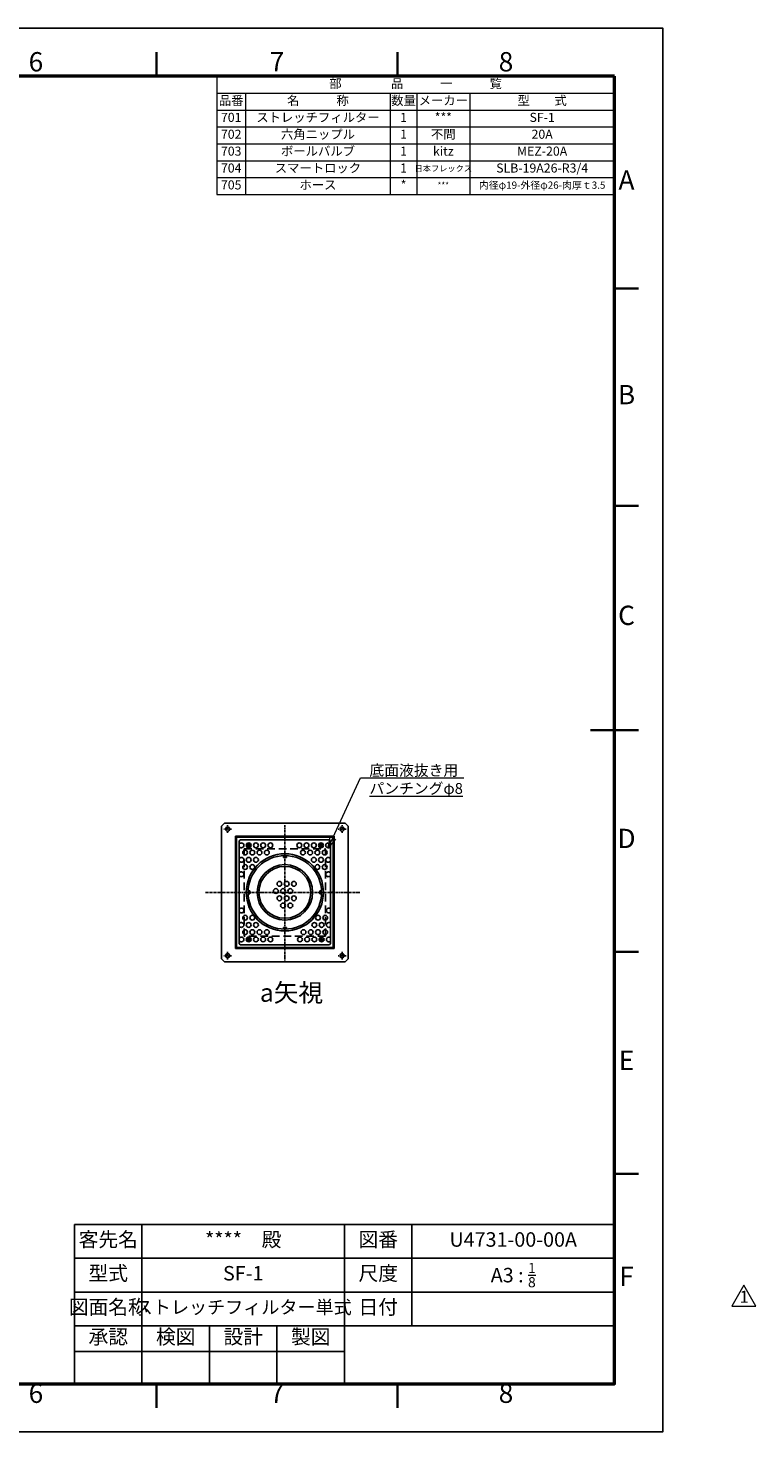
# Model space of a CAD drawing. Units: millimetres. Extents: x 0 to 3435, y 0 to 2328.
# Drawn here: x 2227 to 3435, y 0 to 2328 of the extents above; entities that cross this region are included whole.
import ezdxf
from ezdxf import colors
from ezdxf.entities.mleader import LeaderData, LeaderLine
from ezdxf.enums import TextEntityAlignment as Align
from ezdxf.math import Vec2, Vec3

# ---------------------------------------------------------------- set-up
doc = ezdxf.new("R2010")
doc.units = ezdxf.units.MM
doc.linetypes.add('CENTER', pattern=[7, 4, -1, 1, -1])
doc.linetypes.add('DASHED', pattern=[19.05, 12.7, -6.35])
for name, color, linetype, lineweight in [('009寸法線', 2, 'Continuous', 18), ('012図枠極太', 5, 'Continuous', 50), ('013表題', 255, 'Continuous', 15), ('014図枠文字', 255, 'Continuous', 18), ('015図枠中線', 4, 'Continuous', 35)]:
    doc.layers.add(name, color=color, linetype=linetype, lineweight=lineweight)
doc.layers.add('PV', color=7, linetype='Continuous')
doc.styles.add('001.寸法文字', font='txt.shx', dxfattribs={"bigfont": 'extfont.shx'})
doc.styles.add('ACISOTS', font='isocp.shx', dxfattribs={"height": 1})
doc.styles.add('寸法文字', font='txt.shx', dxfattribs={"bigfont": 'extfont.shx'})

# ---------------------------------------------------------------- blocks, each defined once
blk = doc.blocks.new('*T3')
at = {"layer": '013表題', "color": 0, "linetype": 'ByBlock', "lineweight": -2, "ltscale": 2}
for p, q in [((0, 0), (896, 0)), ((0, 0), (0, -264)), ((112, 0), (112, -264)), ((448, 0), (448, -264)), ((560, 0), (560, -168)), ((896, 0), (896, -264)), ((0, -56), (896, -56)), ((0, -112), (896, -112)), ((0, -168), (896, -168)), ((224, -168), (224, -264)), ((336, -168), (336, -264)), ((0, -210.7), (448, -210.7)), ((0, -264), (896, -264))]:
    blk.add_line(p, q, dxfattribs=at)
at = {"layer": '013表題', "color": 0, "ltscale": 2, "attachment_point": 5, "style": '寸法文字'}
for s, insert, char_height, width in [('客先名', (56, -28), 24, 112), ('****\u3000殿', (280, -28), 24, 336), ('図番', (504, -28), 24, 112), ('U4731-00-00A', (728, -28), 24, 336), ('型式', (56, -84), 24, 112), ('SF-1', (280, -84), 24, 336), ('尺度', (504, -84), 24, 112), ('\\A1;A3 : {\\H0.7x;\\S1/8;}', (728, -84), 24, 336), ('図面名称', (56, -140), 24, 112), ('ストレッチフィルター単式', (280, -140), 22, 336), ('日付', (504, -140), 24, 112), ('承認', (56, -189.3), 24, 112), ('検図', (168, -189.3), 24, 112), ('設計', (280, -189.3), 24, 112), ('製図', (392, -189.3), 24, 112)]:
    blk.add_mtext(s, dxfattribs=dict(at, insert=insert, char_height=char_height, width=width))
blk = doc.blocks.new('*T6')
at = {"layer": '013表題'}
for p, q in [((0, 0), (660, 0)), ((0, 0), (0, -196)), ((660, 0), (660, -196)), ((0, -28), (660, -28)), ((48, -28), (48, -196)), ((288, -28), (288, -196)), ((332, -28), (332, -196)), ((420, -28), (420, -196)), ((0, -56), (660, -56)), ((0, -84), (660, -84)), ((0, -112), (660, -112)), ((0, -140), (660, -140)), ((0, -168), (660, -168)), ((0, -196), (660, -196))]:
    blk.add_line(p, q, dxfattribs=at)
at = {"layer": '013表題', "attachment_point": 5, "style": '寸法文字'}
for s, insert, char_height, width in [('部\u3000\u3000\u3000\u3000品\u3000\u3000\u3000一\u3000\u3000\u3000覧', (330, -14), 15, 660), ('品番', (24, -42), 15, 48), ('名\u3000\u3000\u3000称', (168, -42), 15, 240), ('数量', (310, -42), 15, 44), ('メーカー', (376, -42), 15, 88), ('型\u3000\u3000式', (540, -42), 15, 240), ('701', (24, -70), 15, 48), ('ストレッチフィルター', (168, -70), 15, 240), ('1', (310, -70), 15, 44), ('***', (376, -70), 15, 88), ('SF-1', (540, -70), 15, 240), ('702', (24, -98), 15, 48), ('六角ニップル', (168, -98), 15, 240), ('1', (310, -98), 15, 44), ('不問', (376, -98), 15, 88), ('20A', (540, -98), 15, 240), ('703', (24, -126), 15, 48), ('ボールバルブ', (168, -126), 15, 240), ('kitz', (376, -126), 15, 88), ('MEZ-20A', (540, -126), 15, 240), ('1', (310, -126), 15, 44), ('704', (24, -154), 15, 48), ('スマートロック', (168, -154), 15, 240), ('1', (310, -154), 15, 44), ('日本フレックス', (376, -154), 10, 88), ('SLB-19A26-R3/4', (540, -154), 15, 240), ('705', (24, -182), 15, 48), ('ホース', (168, -182), 15, 240), ('*', (310, -182), 15, 44), ('***', (376, -182), 10, 88), ('内径φ19-外径φ26-肉厚ｔ3.5', (540, -182), 12, 240)]:
    blk.add_mtext(s, dxfattribs=dict(at, insert=insert, char_height=char_height, width=width))
blk = doc.blocks.new('MS_30')
at = {"color": 102, "linetype": 'Continuous'}
for p, q in [((-105, 110), (-100, 115)), ((-105, 110), (-105, -110)), ((100, 115), (-100, 115)), ((100, 115), (105, 110)), ((105, 110), (105, -110)), ((-100, -115), (-105, -110)), ((100, -115), (-100, -115)), ((100, -115), (105, -110))]:
    blk.add_line(p, q, dxfattribs=at)
at = {"color": 112, "linetype": 'CENTER'}
for p, q in [((-88.5, 105), (-101.5, 105)), ((-95, 111.5), (-95, 98.5)), ((101.5, 105), (88.5, 105)), ((95, 111.5), (95, 98.5)), ((-88.5, -105), (-101.5, -105)), ((-95, -98.5), (-95, -111.5)), ((101.5, -105), (88.5, -105)), ((95, -98.5), (95, -111.5))]:
    blk.add_line(p, q, dxfattribs=at)
at = {"color": 102, "linetype": 'Continuous'}
for centre in [(-95, 105), (95, 105), (-95, -105), (95, -105)]:
    blk.add_circle(centre, 3.5, dxfattribs=at)
at = {"color": 255, "linetype": 'Continuous'}
blk.add_point((0, 0), dxfattribs=at)
blk = doc.blocks.new('MS_25')
at = {"color": 140, "linetype": 'CENTER'}
for p, q in [((4, 0), (-4, 0)), ((0, 4), (0, -4))]:
    blk.add_line(p, q, dxfattribs=at)
at = {"color": 140, "linetype": 'Continuous'}
blk.add_circle((0, 0), 2, dxfattribs=at)
at = {"color": 254, "linetype": 'Continuous'}
blk.add_circle((0, 0), 1.62, dxfattribs=at)
blk = doc.blocks.new('MS_24')
at = {"color": 130, "linetype": 'Continuous'}
for p, q in [((-160.00428, -93.00428), (-160.00428, 93.00428)), ((4.00428, 93.00428), (-160.00428, 93.00428)), ((-158.40428, -91.40428), (-158.40428, 91.40428)), ((2.40428, 91.40428), (-158.40428, 91.40428)), ((2.40428, -91.40428), (2.40428, 91.40428)), ((4.00428, -93.00428), (4.00428, 93.00428)), ((4.00428, -93.00428), (-160.00428, -93.00428)), ((2.40428, -91.40428), (-158.40428, -91.40428))]:
    blk.add_line(p, q, dxfattribs=at)
at = {"color": 140, "linetype": 'DASHED'}
for p, q in [((-145.40428, -72.40428), (-145.40428, 72.40428)), ((-145.40428, 72.40428), (-10.59572, 72.40428)), ((-10.59572, -72.40428), (-10.59572, 72.40428)), ((-10.59572, -72.40428), (-145.40428, -72.40428))]:
    blk.add_line(p, q, dxfattribs=at)
at = {"color": 255, "linetype": 'Continuous'}
blk.add_point((0, 0), dxfattribs=at)
at = {"linetype": 'ByBlock', "rotation": 270}
for p in [(-138, 78), (-18, 78), (-138, -78), (-18, -78)]:
    blk.add_blockref('MS_25', p, dxfattribs=at)
blk = doc.blocks.new('MS_21')
at = {"color": 130, "linetype": 'Continuous'}
for centre in [(-36, 0), (-24, 0), (-12, 0), (0, 0), (-30, -12), (-18, -12), (-12, -24), (-6, -12), (0, -24), (6, -12), (-6, -36), (6, -36)]:
    blk.add_circle(centre, 4, dxfattribs=at)
for centre in [(12, 0), (12, -24), (12, -48)]:
    blk.add_arc(centre, 4, 41.4096, 318.5904, dxfattribs=at)
at = {"color": 140, "linetype": 'Continuous'}
blk.add_point((0, 0), dxfattribs=at)
blk = doc.blocks.new('MS_20')
at = {"color": 130, "linetype": 'Continuous'}
for p, q in [((-74, 87.000042), (-76, 85.000042)), ((-76, -84.999958), (-76, 85.000042)), ((74, 87.000042), (-74, 87.000042)), ((76, 85.000042), (74, 87.000042)), ((76, -84.999958), (76, 85.000042)), ((-2.5, 58.000042), (-2.5, 60.948834)), ((-2.5, 58.000042), (2.5, 58.000042)), ((2.5, 58.000042), (2.5, 60.948834)), ((-58, 2.500042), (-60.948791, 2.500042)), ((-58, -2.499958), (-58, 2.500042)), ((58, 2.500042), (58, -2.499958)), ((58, 2.500042), (60.948791, 2.500042)), ((-58, -2.499958), (-60.948791, -2.499958)), ((58, -2.499958), (60.948791, -2.499958)), ((2.5, -57.999958), (-2.5, -57.999958)), ((-2.5, -57.999958), (-2.5, -60.948749)), ((2.5, -57.999958), (2.5, -60.948749)), ((-76, -84.999958), (-74, -86.999958)), ((74, -86.999958), (-74, -86.999958)), ((74, -86.999958), (76, -84.999958))]:
    blk.add_line(p, q, dxfattribs=at)
for centre, radius in [((0, 0), 64), ((0, 0), 61), ((0, 0.000042), 46), ((0, 0.000042), 43), ((-15.003817, 2.19659), 4), ((-9.003817, 14.19659), 4), ((-3.003817, 2.19659), 4), ((2.996183, 14.19659), 4), ((8.996183, 2.19659), 4), ((14.996183, 14.19659), 4), ((-9.003817, -9.80341), 4), ((-3.003817, -21.80341), 4), ((2.996183, -9.80341), 4), ((8.996183, -21.80341), 4), ((14.996183, -9.80341), 4)]:
    blk.add_circle(centre, radius, dxfattribs=at)
at = {"color": 255, "linetype": 'Continuous'}
blk.add_point((0, 0), dxfattribs=at)
at = {"linetype": 'ByBlock', "yscale": -1, "rotation": 180}
blk.add_blockref('MS_21', (-60, 78.000042), dxfattribs=at)
at = {"linetype": 'ByBlock'}
blk.add_blockref('MS_21', (60, 78.000042), dxfattribs=at)
at = {"linetype": 'ByBlock', "rotation": 180}
blk.add_blockref('MS_21', (-60, -77.999958), dxfattribs=at)
at = {"linetype": 'ByBlock', "yscale": -1}
blk.add_blockref('MS_21', (61, -77.999958), dxfattribs=at)
blk = doc.blocks.new('_Open30')
at = {"color": 0, "linetype": 'ByBlock', "lineweight": -2}
for p, q in [((-1, 0.27), (0, 0)), ((0, 0), (-1, -0.27)), ((0, 0), (-1, 0))]:
    blk.add_line(p, q, dxfattribs=at)

msp = doc.modelspace()

# ---------------------------------------------------------------- linework, layer by layer
at = {"layer": '012図枠極太'}
msp.add_lwpolyline([(3200, 2248), (80, 2248), (80, 80), (3200, 80)], close=True, dxfattribs=at)
at = {"layer": '013表題'}
msp.add_lwpolyline([(3394.771, 208.546), (3434.771, 208.546), (3414.771, 243.187)], close=True, dxfattribs=at)
at = {"layer": '015図枠中線'}
for p, q in [((2440, 2248), (2440, 2288)), ((2840, 2248), (2840, 2288)), ((3240, 1896), (3200, 1896)), ((3240, 1536), (3200, 1536)), ((3160, 1164), (3240, 1164)), ((3240, 796), (3200, 796)), ((3240, 428), (3200, 428)), ((2440, 80), (2440, 40)), ((2840, 80), (2840, 40))]:
    msp.add_line(p, q, dxfattribs=at)
at = {"layer": 'Defpoints'}
msp.add_lwpolyline([(0, 0), (3280, 0), (3280, 2328), (0, 2328)], close=True, dxfattribs=at)
at = {"layer": 'PV', "color": 140, "linetype": 'CENTER'}
for p, q in [((2653.061, 1006.268), (2653.061, 781.51)), ((2777.304, 894.725), (2521.341, 894.725))]:
    msp.add_line(p, q, dxfattribs=at)

# ---------------------------------------------------------------- block references
for name, p in [('*T6', (2540, 2248)), ('*T3', (2304, 344))]:
    msp.add_blockref(name, p)
at = {"layer": 'PV', "linetype": 'ByBlock', "yscale": -1}
msp.add_blockref('MS_30', (2653.061, 894.725), dxfattribs=at)
at = {"layer": 'PV', "linetype": 'ByBlock'}
for name, p in [('MS_24', (2731.061, 894.725)), ('MS_20', (2653.061, 894.725))]:
    msp.add_blockref(name, p, dxfattribs=at)

# ---------------------------------------------------------------- texts
at = {"layer": '009寸法線', "insert": (2611.625, 743.34), "char_height": 30, "width": 164.7846, "attachment_point": 1, "style": '001.寸法文字'}
msp.add_mtext('a矢視', dxfattribs=at)
at = {"layer": '013表題', "style": '001.寸法文字'}
msp.add_text('1', height=20, dxfattribs=at).set_placement((3415.12, 224.078), align=Align.MIDDLE_CENTER)
at = {"layer": '014図枠文字', "style": 'ACISOTS'}
for s, p in [('6', (2240, 2268)), ('7', (2640, 2268)), ('8', (3020, 2268)), ('A', (3220, 2072)), ('B', (3220, 1716)), ('C', (3220, 1350)), ('D', (3220, 980)), ('E', (3220, 612)), ('F', (3220, 254)), ('6', (2240, 60)), ('7', (2640, 60)), ('8', (3020, 60))]:
    msp.add_text(s, height=32, dxfattribs=at).set_placement(p, align=Align.MIDDLE)

# ---------------------------------------------------------------- leaders
at = {"layer": '009寸法線'}
ml = msp.add_multileader_mtext('Standard', dxfattribs=at)
ml.set_content('\\L{\\L底面液抜き用\\Pパンチングφ8}', color=256, style='001.寸法文字')
ml.set_leader_properties(color=256, linetype='ByLayer', lineweight=-1)
ml.set_arrow_properties(name='OPEN30')
ml.build(insert=Vec2(0, 0))
ml.multileader.update_dxf_attribs({"text_left_attachment_type": 8, "text_right_attachment_type": 8, "dogleg_length": 0.5, "arrow_head_size": 18, "scale": 6})
ctx = ml.context
ctx.base_point, ctx.scale, ctx.char_height, ctx.arrow_head_size, ctx.landing_gap_size, ctx.plane_origin = Vec3(2781.417, 1084.52), 6, 18, 18, 12, Vec3(2725.061, 968.725)
ctx.left_attachment, ctx.right_attachment, ctx.attachment_type = 8, 8, 1
notes = []
notes.append((ctx, [(0, (1, 1, 0), (2778.417, 1084.52), (1, 0), 3, [(0, [(2725.061, 968.725)], 0, [])])]))
ctx.mtext.insert, ctx.mtext.flow_direction = Vec3(2793.417, 1106.12), 5
for ctx, leaders in notes:
    for number, flags, end, landing, length, lines in leaders:
        leader = LeaderData()
        leader.index, (leader.has_last_leader_line, leader.has_dogleg_vector, leader.attachment_direction) = number, flags
        leader.last_leader_point, leader.dogleg_vector, leader.dogleg_length = Vec3(end), Vec3(landing), length
        for number, points, colour, breaks in lines:
            line = LeaderLine()
            line.index, line.vertices, line.color, line.breaks = number, Vec3.list(points), colors.encode_raw_color(colour), breaks
            leader.lines.append(line)
        ctx.leaders.append(leader)

doc.saveas('drawing.dxf')
